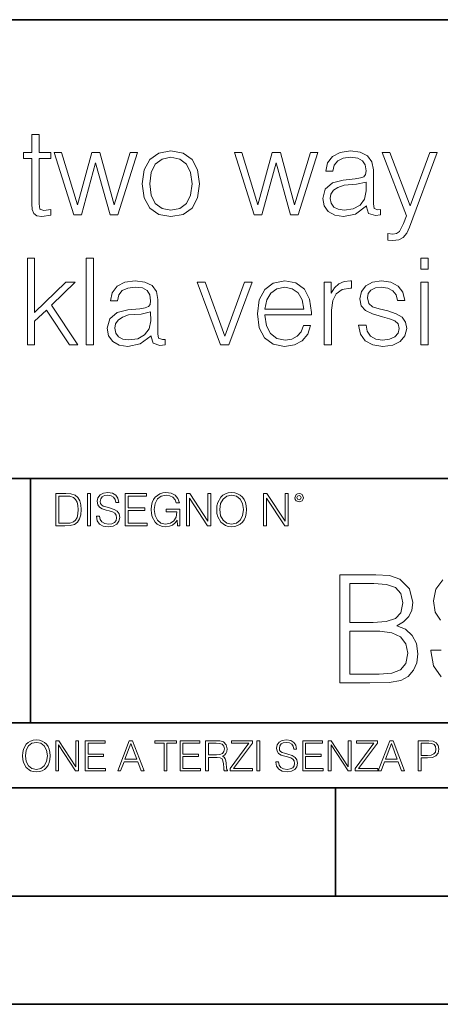
# Model space of a CAD drawing. Extents: x 0 to 420, y 0 to 297.
# Drawn here: x 347 to 367, y 0 to 46 of the extents above; entities that cross this region are included whole.
import ezdxf

# ---------------------------------------------------------------- set-up
doc = ezdxf.new("R2010")
doc.units = 0

msp = doc.modelspace()

# ---------------------------------------------------------------- linework, layer by layer
at = {"color": 7, "lineweight": 35}
for p, q in [((234.999802, 45.500252), (410, 45.500252)), ((254.999802, 24.300249), (410, 24.300249)), ((347.77301, 13.00025), (347.77301, 24.300249)), ((234.999802, 13.00025), (410, 13.00025)), ((25.000401, 9.99976), (410, 9.99976)), ((234.999802, 10.00025), (410, 10.00025)), ((361.875, 4.99976), (361.875, 9.99976)), ((267.5, 4.99976), (415, 4.99976)), ((0, 0), (420, 0)), ((0, 0), (420, 0))]:
    msp.add_line(p, q, dxfattribs=at)
at = {"color": 7, "lineweight": 18}
for points in [[(348.164917, 40.192791), (347.831146, 40.192791), (347.831146, 39.363861), (347.436157, 39.363861), (347.436157, 39.091259), (347.831146, 39.091259), (347.831146, 36.988338), (347.847839, 36.726864), (347.914581, 36.543278), (348.05365, 36.443138), (348.287323, 36.404194), (348.699005, 36.465389), (348.699005, 36.73243), (348.376343, 36.676796), (348.198303, 36.749119), (348.164917, 36.988338), (348.164917, 39.091259), (348.699005, 39.091259), (348.699005, 39.363861), (348.164917, 39.363861)], [(349.767151, 36.476517), (350.117645, 36.476517), (350.779663, 38.89098), (351.447266, 36.476517), (351.803314, 36.476517), (352.710144, 39.363861), (352.370789, 39.363861), (351.630859, 36.949394), (350.97995, 39.363861), (350.607208, 39.363861), (349.94519, 36.949394), (349.199707, 39.363861), (348.860352, 39.363861)], [(352.938232, 37.917408), (353.021667, 37.272064), (353.283142, 36.793625), (353.700409, 36.498772), (354.262299, 36.404194), (354.824188, 36.504333), (355.241425, 36.793625), (355.497345, 37.272064), (355.591919, 37.917408), (355.497345, 38.562748), (355.241425, 39.035625), (354.824188, 39.330482), (354.262299, 39.436184), (353.700409, 39.330482), (353.283142, 39.035625), (353.021667, 38.557186)], [(353.283142, 37.917408), (353.349915, 38.440357), (353.539062, 38.824223), (353.850616, 39.05788), (354.262299, 39.141331), (354.673981, 39.05788), (354.985504, 38.824223), (355.174683, 38.440357), (355.246979, 37.917408), (355.174683, 37.388893), (354.985504, 37.010593), (354.673981, 36.776936), (354.262299, 36.699047), (353.850616, 36.776936), (353.539062, 37.010593), (353.34436, 37.388893)], [(358.112091, 36.476517), (358.462555, 36.476517), (359.124603, 38.89098), (359.792175, 36.476517), (360.148254, 36.476517), (361.055054, 39.363861), (360.715698, 39.363861), (359.975769, 36.949394), (359.32489, 39.363861), (358.952148, 39.363861), (358.2901, 36.949394), (357.544617, 39.363861), (357.205261, 39.363861)], [(363.308197, 36.893764), (363.308197, 36.849258), (363.408325, 36.54884), (363.719879, 36.4487), (363.959106, 36.476517), (363.959106, 36.726864), (363.8367, 36.721302), (363.658691, 36.782497), (363.630859, 36.988338), (363.630859, 38.562748), (363.558533, 38.935486), (363.358246, 39.213654), (363.024475, 39.374989), (362.573853, 39.436184), (362.095398, 39.369423), (361.739349, 39.180271), (361.51123, 38.885418), (361.427795, 38.501553), (361.756042, 38.501553), (361.81723, 38.779716), (361.978577, 38.979996), (362.228912, 39.096825), (362.573853, 39.141331), (362.907623, 39.102386), (363.130157, 38.985558), (363.252563, 38.790844), (363.291504, 38.51268), (363.269226, 38.340218), (363.185791, 38.24564), (363.030029, 38.190006), (362.785248, 38.139938), (362.234467, 38.08987), (361.744904, 37.961914), (361.399994, 37.672623), (361.283142, 37.238686), (361.34436, 36.893764), (361.539062, 36.63229), (361.839478, 36.465389), (362.240051, 36.404194), (362.807495, 36.521023)], [(365.30542, 35.914627), (366.584961, 39.363861), (366.240051, 39.363861), (365.327667, 36.899326), (364.393036, 39.363861), (364.036987, 39.363861), (365.160767, 36.443138), (365.027252, 36.081524), (364.83252, 35.714348), (364.70459, 35.61977), (364.52655, 35.586391), (364.298462, 35.625336), (364.298462, 35.319355), (364.532104, 35.291538), (364.799133, 35.330482), (365.005005, 35.441746), (365.171875, 35.636459)], [(363.291504, 37.995293), (363.297058, 37.589172), (363.219177, 37.210869), (363.013336, 36.932705), (362.690674, 36.754681), (362.278992, 36.699047), (362.006378, 36.737991), (361.800537, 36.843693), (361.672577, 37.016155), (361.628082, 37.244251), (361.667023, 37.444527), (361.789398, 37.616989), (361.989685, 37.750507), (362.273407, 37.856209), (362.846436, 37.895153)], [(347.622498, 30.476517), (347.956299, 30.476517), (347.956299, 31.561357), (348.501495, 32.084305), (349.575226, 30.476517), (349.959076, 30.476517), (348.735168, 32.306835), (349.825562, 33.363861), (349.397186, 33.363861), (347.956299, 31.961914), (347.956299, 34.476517), (347.622498, 34.476517)], [(350.348511, 30.476517), (350.682312, 30.476517), (350.682312, 34.476517), (350.348511, 34.476517)], [(365.831116, 33.975822), (366.164917, 33.975822), (366.164917, 34.476517), (365.831116, 34.476517)], [(353.341553, 30.893763), (353.341553, 30.849257), (353.441711, 30.54884), (353.753235, 30.4487), (353.992462, 30.476517), (353.992462, 30.726864), (353.870087, 30.721302), (353.692047, 30.782497), (353.664246, 30.988338), (353.664246, 32.562748), (353.591919, 32.935486), (353.391632, 33.213654), (353.057831, 33.374989), (352.607208, 33.436184), (352.128754, 33.369423), (351.772705, 33.180271), (351.544617, 32.885418), (351.461182, 32.501553), (351.789398, 32.501553), (351.850586, 32.779716), (352.011932, 32.979996), (352.262268, 33.096825), (352.607208, 33.141331), (352.94101, 33.102386), (353.163544, 32.985558), (353.285919, 32.790844), (353.32486, 32.51268), (353.302612, 32.340218), (353.219177, 32.24564), (353.063385, 32.190006), (352.818604, 32.139938), (352.267853, 32.08987), (351.77829, 31.961914), (351.43335, 31.672623), (351.316528, 31.238686), (351.377716, 30.893763), (351.572449, 30.632288), (351.872864, 30.465389), (352.273407, 30.404194), (352.840881, 30.521023)], [(356.562683, 30.476517), (356.935425, 30.476517), (358.014709, 33.363861), (357.6698, 33.363861), (356.76297, 30.882637), (355.839478, 33.363861), (355.477844, 33.363861)], [(358.609985, 31.856211), (360.76297, 31.856211), (360.76297, 31.967476), (360.67395, 32.590565), (360.434753, 33.052315), (360.045319, 33.336044), (359.533508, 33.436184), (358.99942, 33.330482), (358.604431, 33.035625), (358.348511, 32.55162), (358.265076, 31.906281), (358.348511, 31.266502), (358.598846, 30.793623), (358.993866, 30.49877), (359.522369, 30.39863), (359.978546, 30.470953), (360.340179, 30.660105), (360.596069, 30.966085), (360.72403, 31.366642), (360.390228, 31.366642), (360.2901, 31.082914), (360.106506, 30.87151), (359.856171, 30.737991), (359.544617, 30.693485), (359.160767, 30.765808), (358.865906, 30.993902), (358.676758, 31.349953), (358.609985, 31.839521)], [(361.358246, 30.476517), (361.692047, 30.476517), (361.692047, 32.078743), (361.747681, 32.518242), (361.908997, 32.83535), (362.18161, 33.024502), (362.565491, 33.091259), (362.609985, 33.091259), (362.609985, 33.436184), (362.571045, 33.436184), (362.276184, 33.39724), (362.031403, 33.2971), (361.831116, 33.113514), (361.680908, 32.857601), (361.680908, 33.363861), (361.358246, 33.363861)], [(362.943787, 31.377768), (363.027222, 30.971649), (363.25531, 30.660105), (363.605804, 30.470953), (364.067566, 30.39863), (364.523743, 30.465389), (364.868683, 30.632288), (365.091217, 30.893763), (365.169098, 31.22756), (365.113464, 31.527977), (364.957703, 31.750509), (364.685089, 31.911844), (364.2901, 32.039799), (363.889526, 32.134377), (363.594696, 32.234512), (363.411102, 32.390285), (363.349915, 32.646198), (363.388855, 32.840912), (363.516785, 33.002247), (363.722656, 33.102386), (363.995239, 33.141331), (364.301208, 33.096825), (364.529327, 32.97443), (364.679535, 32.779716), (364.746277, 32.518242), (365.091217, 32.518242), (364.991058, 32.902107), (364.774109, 33.191399), (364.434753, 33.369423), (364.000793, 33.436184), (363.589111, 33.369423), (363.277588, 33.202526), (363.071747, 32.935486), (363.004974, 32.601692), (363.066162, 32.279018), (363.266449, 32.062054), (363.589111, 31.900717), (364.045319, 31.772762), (364.37912, 31.683748), (364.623901, 31.589172), (364.774109, 31.45009), (364.824158, 31.233124), (364.768555, 31.010592), (364.618347, 30.843693), (364.37912, 30.732428), (364.050873, 30.693485), (363.739319, 30.743555), (363.500122, 30.882637), (363.34433, 31.099604), (363.288696, 31.377768)], [(365.831116, 30.476517), (366.164917, 30.476517), (366.164917, 33.363861), (365.831116, 33.363861)], [(358.609985, 32.128811), (358.69342, 32.55162), (358.882599, 32.868729), (359.166321, 33.069008), (359.527924, 33.141331), (359.878418, 33.069008), (360.156586, 32.87429), (360.334595, 32.55162), (360.41806, 32.128811)], [(353.32486, 31.995293), (353.330444, 31.589172), (353.252563, 31.210871), (353.046692, 30.932705), (352.72403, 30.754681), (352.312347, 30.699047), (352.039764, 30.737991), (351.833923, 30.843693), (351.705963, 31.016155), (351.661438, 31.244249), (351.700378, 31.444529), (351.822784, 31.616989), (352.023071, 31.750509), (352.306793, 31.856211), (352.879822, 31.895153)], [(349.29248, 23.609638), (348.939911, 23.609638), (348.939911, 22.109638), (349.352997, 22.109638), (349.607513, 22.12007), (349.801514, 22.174311), (349.935028, 22.278624), (350.035187, 22.428831), (350.095673, 22.62285), (350.116547, 22.862768), (350.095673, 23.085995), (350.041443, 23.271669), (349.951721, 23.41979), (349.832825, 23.528275), (349.634613, 23.59712), (349.394714, 23.609638)], [(349.077606, 22.232725), (349.077606, 23.486551), (349.352997, 23.486551), (349.582458, 23.47612), (349.757721, 23.41979), (349.851593, 23.330084), (349.918365, 23.206995), (349.960083, 23.050528), (349.97467, 22.858595), (349.960083, 22.658318), (349.918365, 22.497677), (349.847412, 22.37459), (349.747284, 22.289055), (349.584564, 22.24107), (349.367584, 22.232725)], [(350.404449, 22.109638), (350.542145, 22.109638), (350.542145, 23.609638), (350.404449, 23.609638)], [(350.81543, 22.564436), (350.81543, 22.554005), (350.850891, 22.345383), (350.959381, 22.193087), (351.134613, 22.101294), (351.374542, 22.067913), (351.589417, 22.099207), (351.752136, 22.184742), (351.85437, 22.320347), (351.891937, 22.50185), (351.862732, 22.662489), (351.777191, 22.783491), (351.631134, 22.873199), (351.420441, 22.942045), (351.245209, 22.985855), (351.130463, 23.023407), (351.053253, 23.075563), (351.007355, 23.146496), (350.992767, 23.242462), (351.013611, 23.361376), (351.080383, 23.451084), (351.188873, 23.505327), (351.336975, 23.52619), (351.491364, 23.503241), (351.608185, 23.438568), (351.679138, 23.334255), (351.706238, 23.192392), (351.848114, 23.192392), (351.810577, 23.384325), (351.710419, 23.528275), (351.553955, 23.617983), (351.343262, 23.649277), (351.136719, 23.617983), (350.98233, 23.536619), (350.884277, 23.409361), (350.850891, 23.246634), (350.875946, 23.088081), (350.95105, 22.97751), (351.078308, 22.898233), (351.259796, 22.839819), (351.401672, 22.804354), (351.558136, 22.754284), (351.666626, 22.693783), (351.729187, 22.608248), (351.750061, 22.487246), (351.725037, 22.364159), (351.652008, 22.270279), (351.535187, 22.209778), (351.376617, 22.191002), (351.197205, 22.216036), (351.065765, 22.289055), (350.984406, 22.405884), (350.957306, 22.564436)], [(352.15271, 22.109638), (353.160339, 22.109638), (353.160339, 22.232725), (352.290405, 22.232725), (352.290405, 22.818956), (353.062286, 22.818956), (353.062286, 22.942045), (352.290405, 22.942045), (352.290405, 23.486551), (353.135315, 23.486551), (353.135315, 23.609638), (352.15271, 23.609638)], [(354.562286, 22.109638), (354.672882, 22.109638), (354.672882, 22.879457), (354.046997, 22.879457), (354.046997, 22.756371), (354.541443, 22.756371), (354.541443, 22.750111), (354.505981, 22.512281), (354.401672, 22.337038), (354.236847, 22.228554), (354.017792, 22.191002), (353.800812, 22.236898), (353.636017, 22.370417), (353.529602, 22.583212), (353.494141, 22.864853), (353.529602, 23.148581), (353.636017, 23.355118), (353.804993, 23.482378), (354.034485, 23.52619), (354.209717, 23.501154), (354.353668, 23.430222), (354.455902, 23.319653), (354.512238, 23.173616), (354.654083, 23.173616), (354.587341, 23.371807), (354.457977, 23.522017), (354.270233, 23.615896), (354.03241, 23.649277), (353.884277, 23.634672), (353.750763, 23.595034), (353.537964, 23.440653), (353.458679, 23.327997), (353.400269, 23.194479), (353.362732, 23.038012), (353.352295, 22.862768), (353.362732, 22.685438), (353.398193, 22.528971), (353.531708, 22.278624), (353.627655, 22.186829), (353.744507, 22.122156), (353.875916, 22.082518), (354.024048, 22.067913), (354.193024, 22.090862), (354.341156, 22.149277), (354.460083, 22.245243), (354.547699, 22.37459)], [(354.977448, 22.109638), (355.115143, 22.109638), (355.115143, 23.396843), (355.957977, 22.109638), (356.110291, 22.109638), (356.110291, 23.609638), (355.972595, 23.609638), (355.972595, 22.322433), (355.129761, 23.609638), (354.977448, 23.609638)], [(356.3815, 22.858595), (356.391937, 22.681265), (356.429474, 22.526884), (356.567169, 22.278624), (356.784149, 22.122156), (356.917664, 22.082518), (357.067871, 22.067913), (357.215973, 22.082518), (357.349518, 22.122156), (357.468414, 22.186829), (357.568573, 22.278624), (357.647827, 22.391279), (357.706238, 22.526884), (357.74173, 22.681265), (357.756317, 22.858595), (357.743805, 23.033838), (357.706238, 23.188219), (357.647827, 23.323824), (357.568573, 23.438568), (357.468414, 23.528275), (357.349518, 23.592949), (357.215973, 23.634672), (357.067871, 23.649277), (356.917664, 23.634672), (356.784149, 23.592949), (356.667297, 23.528275), (356.567169, 23.438568), (356.429474, 23.188219), (356.391937, 23.031752)], [(356.523346, 22.858595), (356.562988, 23.138149), (356.673553, 23.34886), (356.84671, 23.480291), (357.067871, 23.52619), (357.291077, 23.480291), (357.462158, 23.34886), (357.574829, 23.140236), (357.614441, 22.858595), (357.574829, 22.574867), (357.462158, 22.366245), (357.291077, 22.234812), (357.067871, 22.191002), (356.844635, 22.234812), (356.673553, 22.366245), (356.560913, 22.574867)], [(358.546997, 22.109638), (358.684692, 22.109638), (358.684692, 23.396843), (359.527527, 22.109638), (359.67981, 22.109638), (359.67981, 23.609638), (359.542145, 23.609638), (359.542145, 22.322433), (358.69931, 23.609638), (358.546997, 23.609638)], [(359.994843, 23.411446), (360.00946, 23.334255), (360.051178, 23.271669), (360.190948, 23.21534), (360.330719, 23.271669), (360.372467, 23.334255), (360.38913, 23.411446), (360.372467, 23.486551), (360.330719, 23.551224), (360.266052, 23.592949), (360.190948, 23.609638), (360.11377, 23.592949), (360.051178, 23.551224)], [(360.09082, 23.413532), (360.120026, 23.484465), (360.190948, 23.515759), (360.259796, 23.484465), (360.291077, 23.413532), (360.261871, 23.3426), (360.190948, 23.313393), (360.11792, 23.340515)], [(362.081421, 14.852427), (363.465271, 14.852427), (364.362366, 14.866335), (364.904785, 14.963692), (365.231628, 15.151453), (365.481964, 15.436571), (365.634949, 15.784276), (365.690582, 16.201523), (365.621063, 16.667448), (365.426331, 17.049923), (365.120361, 17.328087), (364.71701, 17.494986), (365.029968, 17.668839), (365.266388, 17.919186), (365.405487, 18.218212), (365.461121, 18.572872), (365.301178, 19.205694), (364.85611, 19.650757), (364.369324, 19.810701), (363.736481, 19.852427), (362.081421, 19.852427)], [(363.653046, 19.442135), (364.237183, 19.40041), (364.654419, 19.261328), (364.904785, 18.983164), (364.98822, 18.545055), (364.897827, 18.093039), (364.647491, 17.821829), (364.216309, 17.682747), (363.611328, 17.647976), (362.540375, 17.647976), (362.540375, 19.442135)], [(362.540375, 15.262718), (362.540375, 17.237684), (363.924255, 17.237684), (364.480591, 17.168142), (364.890869, 16.980381), (365.134277, 16.660494), (365.217712, 16.222385), (365.134277, 15.749506), (364.890869, 15.457434), (364.480591, 15.304443), (363.889465, 15.262718)], [(347.395966, 11.480855), (347.405701, 11.315348), (347.440765, 11.171259), (347.569275, 10.939548), (347.771759, 10.793511), (347.896393, 10.756516), (348.036591, 10.742886), (348.174835, 10.756516), (348.299438, 10.793511), (348.410431, 10.853873), (348.503906, 10.939548), (348.577881, 11.044694), (348.632416, 11.171259), (348.665527, 11.315348), (348.679138, 11.480855), (348.66745, 11.644416), (348.632416, 11.788505), (348.577881, 11.91507), (348.503906, 12.022162), (348.410431, 12.10589), (348.299438, 12.166252), (348.174835, 12.205194), (348.036591, 12.218824), (347.896393, 12.205194), (347.771759, 12.166252), (347.66272, 12.10589), (347.569275, 12.022162), (347.440765, 11.788505), (347.405701, 11.642468)], [(347.528381, 11.480855), (347.565369, 11.741774), (347.668579, 11.938436), (347.8302, 12.061106), (348.036591, 12.103943), (348.244934, 12.061106), (348.404602, 11.938436), (348.509735, 11.74372), (348.546753, 11.480855), (348.509735, 11.216043), (348.404602, 11.021328), (348.244934, 10.898658), (348.036591, 10.857768), (347.828247, 10.898658), (347.668579, 11.021328), (347.563416, 11.216043)], [(348.930328, 10.781829), (349.058838, 10.781829), (349.058838, 11.98322), (349.84549, 10.781829), (349.98761, 10.781829), (349.98761, 12.181828), (349.859131, 12.181828), (349.859131, 10.980438), (349.072449, 12.181828), (348.930328, 12.181828)], [(350.301117, 10.781829), (351.241577, 10.781829), (351.241577, 10.89671), (350.429626, 10.89671), (350.429626, 11.443859), (351.150085, 11.443859), (351.150085, 11.558742), (350.429626, 11.558742), (350.429626, 12.066947), (351.218231, 12.066947), (351.218231, 12.181828), (350.301117, 12.181828)], [(351.800415, 10.781829), (351.934784, 10.781829), (352.094452, 11.210201), (352.725311, 11.210201), (352.883026, 10.781829), (353.017395, 10.781829), (352.485809, 12.181828), (352.332001, 12.181828)], [(352.137268, 11.325084), (352.407928, 12.045528), (352.680542, 11.325084)], [(353.950073, 10.781829), (354.078583, 10.781829), (354.078583, 12.066947), (354.51474, 12.066947), (354.51474, 12.181828), (353.513916, 12.181828), (353.513916, 12.066947), (353.950073, 12.066947)], [(354.688049, 10.781829), (355.62851, 10.781829), (355.62851, 10.89671), (354.816559, 10.89671), (354.816559, 11.443859), (355.536987, 11.443859), (355.536987, 11.558742), (354.816559, 11.558742), (354.816559, 12.066947), (355.605133, 12.066947), (355.605133, 12.181828), (354.688049, 12.181828)], [(355.866058, 10.781829), (355.994568, 10.781829), (355.994568, 11.408811), (356.403473, 11.408811), (356.541718, 11.395181), (356.625458, 11.348449), (356.668274, 11.256933), (356.689697, 11.110897), (356.705292, 10.925918), (356.71698, 10.838296), (356.73645, 10.781829), (356.878571, 10.781829), (356.878571, 10.8013), (356.849365, 10.846085), (356.833801, 10.929812), (356.816284, 11.140104), (356.802643, 11.258881), (356.777344, 11.350396), (356.726685, 11.418547), (356.641022, 11.465278), (356.73645, 11.515904), (356.808472, 11.589895), (356.851318, 11.6892), (356.866882, 11.809923), (356.822113, 11.99685), (356.695557, 12.125361), (356.531982, 12.17404), (356.333374, 12.181828), (355.866058, 12.181828)], [(355.994568, 11.523693), (355.994568, 12.066947), (356.358704, 12.066947), (356.510559, 12.059158), (356.629333, 12.018269), (356.705292, 11.928699), (356.734497, 11.806029), (356.711121, 11.67557), (356.644928, 11.587949), (356.530029, 11.537323), (356.366486, 11.523693)], [(357.003204, 10.781829), (358.042969, 10.781829), (358.042969, 10.89671), (357.15509, 10.89671), (358.029358, 12.070842), (358.029358, 12.181828), (357.069397, 12.181828), (357.069397, 12.066947), (357.86969, 12.066947), (357.003204, 10.900605)], [(358.24353, 10.781829), (358.37204, 10.781829), (358.37204, 12.181828), (358.24353, 12.181828)], [(359.113892, 11.206307), (359.113892, 11.196571), (359.147003, 11.001857), (359.24826, 10.859715), (359.411804, 10.77404), (359.635742, 10.742886), (359.836304, 10.772093), (359.988159, 10.851926), (360.083588, 10.978491), (360.118622, 11.147893), (360.09137, 11.297823), (360.011536, 11.410758), (359.875244, 11.494485), (359.678589, 11.558742), (359.515015, 11.599631), (359.407898, 11.63468), (359.335876, 11.683359), (359.29303, 11.749562), (359.279419, 11.83913), (359.298889, 11.950118), (359.361176, 12.033846), (359.462433, 12.084472), (359.600677, 12.103943), (359.744781, 12.082524), (359.853821, 12.022162), (359.920013, 11.924806), (359.945312, 11.792399), (360.077728, 11.792399), (360.042694, 11.971537), (359.949219, 12.10589), (359.803192, 12.189617), (359.606537, 12.218824), (359.413757, 12.189617), (359.269653, 12.113679), (359.178162, 11.994903), (359.147003, 11.843025), (359.170349, 11.695042), (359.240479, 11.591843), (359.359253, 11.517851), (359.528625, 11.463331), (359.661041, 11.430229), (359.807068, 11.383498), (359.908325, 11.32703), (359.966736, 11.247197), (359.986206, 11.134263), (359.96286, 11.019381), (359.894714, 10.931759), (359.785675, 10.875292), (359.637695, 10.857768), (359.470215, 10.881133), (359.347565, 10.949284), (359.271606, 11.058324), (359.246307, 11.206307)], [(360.362, 10.781829), (361.30249, 10.781829), (361.30249, 10.89671), (360.49054, 10.89671), (360.49054, 11.443859), (361.210968, 11.443859), (361.210968, 11.558742), (360.49054, 11.558742), (360.49054, 12.066947), (361.279114, 12.066947), (361.279114, 12.181828), (360.362, 12.181828)], [(361.540039, 10.781829), (361.668549, 10.781829), (361.668549, 11.98322), (362.4552, 10.781829), (362.597351, 10.781829), (362.597351, 12.181828), (362.468842, 12.181828), (362.468842, 10.980438), (361.68219, 12.181828), (361.540039, 12.181828)], [(362.788177, 10.781829), (363.827942, 10.781829), (363.827942, 10.89671), (362.940063, 10.89671), (363.814331, 12.070842), (363.814331, 12.181828), (362.85437, 12.181828), (362.85437, 12.066947), (363.654663, 12.066947), (362.788177, 10.900605)], [(363.853271, 10.781829), (363.98761, 10.781829), (364.147278, 11.210201), (364.778137, 11.210201), (364.935852, 10.781829), (365.070221, 10.781829), (364.538635, 12.181828), (364.384827, 12.181828)], [(364.190125, 11.325084), (364.460754, 12.045528), (364.733368, 11.325084)], [(365.704987, 10.781829), (365.833496, 10.781829), (365.833496, 11.389339), (366.131409, 11.389339), (366.359253, 11.412705), (366.522797, 11.486697), (366.620148, 11.611315), (366.653259, 11.788505), (366.624023, 11.959854), (366.536438, 12.082524), (366.394287, 12.156516), (366.193726, 12.181828), (365.704987, 12.181828)], [(365.833496, 11.504221), (365.833496, 12.066947), (366.187866, 12.066947), (366.335876, 12.049423), (366.439087, 11.998796), (366.49942, 11.913122), (366.520844, 11.790452), (366.495544, 11.656098), (366.425415, 11.568477), (366.304718, 11.517851), (366.133362, 11.504221)]]:
    msp.add_lwpolyline(points, close=True, dxfattribs=at)
for points in [[(366.844971, 19.609032), (366.518127, 19.184834), (366.40686, 18.642412), (366.490326, 18.113901), (366.740662, 17.745333)], [(366.761536, 16.368422), (366.288635, 16.368422), (366.288635, 16.333651), (366.40686, 15.63824), (366.768494, 15.13059)]]:
    msp.add_lwpolyline(points, dxfattribs=at)

doc.saveas('drawing.dxf')
